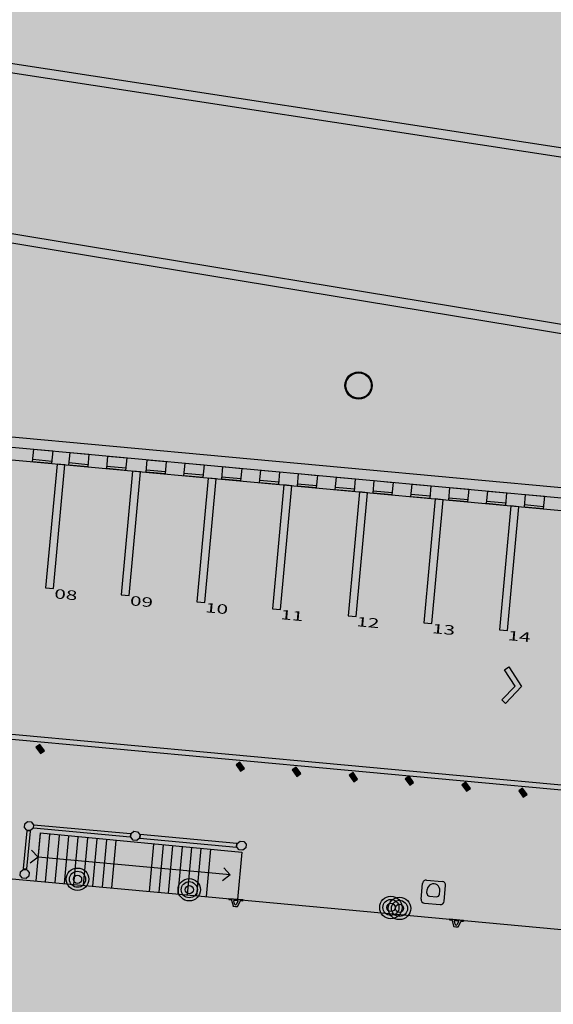
# Model space of a CAD drawing. Extents: x 522233 to 523915, y 4807068 to 4808256.
# Drawn here: x 522680 to 522697, y 4807560 to 4807591 of the extents above; entities that cross this region are included whole.
import ezdxf

# ---------------------------------------------------------------- set-up
doc = ezdxf.new("R2010")
doc.units = 0
doc.header["$MEASUREMENT"] = 0
doc.layers.add('501', color=1, linetype='CONTINUOUS')
doc.layers.add('limweb', color=200, linetype='CONTINUOUS')
doc.styles.add('ARIAL', font='arial.ttf')

msp = doc.modelspace()

# ---------------------------------------------------------------- hatches: boundary and pattern name
at = {"layer": '501'}
h = msp.add_hatch(color=7, dxfattribs=at)
h.dxf.hatch_style = 1
h.paths.add_polyline_path([(522680.76, 4807573.072), (522681.009, 4807573.049), (522681.37, 4807576.962), (522681.121, 4807576.985)])
h = msp.add_hatch(color=7, dxfattribs=at)
h.dxf.hatch_style = 1
h.paths.add_polyline_path([(522683.15, 4807572.852), (522683.399, 4807572.829), (522683.759, 4807576.741), (522683.51, 4807576.764)])
h = msp.add_hatch(color=7, dxfattribs=at)
h.dxf.hatch_style = 1
h.paths.add_polyline_path([(522685.54, 4807572.631), (522685.788, 4807572.608), (522686.149, 4807576.521), (522685.9, 4807576.544)])
h = msp.add_hatch(color=7, dxfattribs=at)
h.dxf.hatch_style = 1
h.paths.add_polyline_path([(522687.929, 4807572.411), (522688.178, 4807572.388), (522688.539, 4807576.301), (522688.29, 4807576.324)])
h = msp.add_hatch(color=7, dxfattribs=at)
h.dxf.hatch_style = 1
h.paths.add_polyline_path([(522690.319, 4807572.19), (522690.568, 4807572.167), (522690.929, 4807576.08), (522690.68, 4807576.103)])
h = msp.add_hatch(color=7, dxfattribs=at)
h.dxf.hatch_style = 1
h.paths.add_polyline_path([(522692.709, 4807571.97), (522692.958, 4807571.947), (522693.319, 4807575.86), (522693.07, 4807575.883)])
h = msp.add_hatch(color=7, dxfattribs=at)
h.dxf.hatch_style = 1
h.paths.add_polyline_path([(522695.099, 4807571.75), (522695.348, 4807571.727), (522695.709, 4807575.639), (522695.46, 4807575.662)])
h = msp.add_hatch(color=7, dxfattribs=at)
h.dxf.hatch_style = 1
h.paths.add_polyline_path([(522695.592, 4807569.974), (522695.263, 4807570.488), (522695.393, 4807570.577), (522695.796, 4807569.955), (522695.286, 4807569.417), (522695.172, 4807569.535)])
h = msp.add_hatch(color=7, dxfattribs=at)
h.dxf.hatch_style = 1
h.paths.add_polyline_path([(522680.457, 4807568.044), (522680.579, 4807568.131), (522680.724, 4807567.927), (522680.601, 4807567.84)])
h = msp.add_hatch(color=7, dxfattribs=at)
h.dxf.hatch_style = 1
h.paths.add_polyline_path([(522686.779, 4807567.484), (522686.901, 4807567.571), (522687.046, 4807567.367), (522686.923, 4807567.28)])
h = msp.add_hatch(color=7, dxfattribs=at)
h.dxf.hatch_style = 1
h.paths.add_polyline_path([(522688.552, 4807567.323), (522688.675, 4807567.41), (522688.819, 4807567.206), (522688.697, 4807567.119)])
h = msp.add_hatch(color=7, dxfattribs=at)
h.dxf.hatch_style = 1
h.paths.add_polyline_path([(522690.351, 4807567.153), (522690.474, 4807567.24), (522690.618, 4807567.036), (522690.496, 4807566.949)])
h = msp.add_hatch(color=7, dxfattribs=at)
h.dxf.hatch_style = 1
h.paths.add_polyline_path([(522692.12, 4807567.043), (522692.242, 4807567.129), (522692.387, 4807566.925), (522692.264, 4807566.839)])
h = msp.add_hatch(color=7, dxfattribs=at)
h.dxf.hatch_style = 1
h.paths.add_polyline_path([(522693.914, 4807566.854), (522694.036, 4807566.94), (522694.181, 4807566.736), (522694.058, 4807566.65)])
h = msp.add_hatch(color=7, dxfattribs=at)
h.dxf.hatch_style = 1
h.paths.add_polyline_path([(522695.708, 4807566.665), (522695.83, 4807566.751), (522695.975, 4807566.547), (522695.852, 4807566.461)])
h = msp.add_hatch(color=7, dxfattribs=at)
h.dxf.hatch_style = 1
h.paths.add_polyline_path([(522680.282, 4807565.394), (522680.167, 4807565.404), (522680.057, 4807564.205), (522680.171, 4807564.195)])
h.paths.add_polyline_path([(522680.169, 4807564.169), (522680.242, 4807564.081), (522680.232, 4807563.967), (522680.143, 4807563.893), (522680.029, 4807563.904), (522679.956, 4807563.992), (522679.966, 4807564.106), (522680.054, 4807564.18)])
h.paths.add_polyline_path([(522683.435, 4807565.198), (522680.38, 4807565.479), (522680.39, 4807565.594), (522683.446, 4807565.312)])
h.paths.add_polyline_path([(522683.741, 4807565.169), (522686.794, 4807564.888), (522686.804, 4807565.002), (522683.752, 4807565.284)])
h.paths.add_polyline_path([(522687.019, 4807565.064), (522687.092, 4807564.976), (522687.082, 4807564.861), (522686.993, 4807564.788), (522686.879, 4807564.799), (522686.806, 4807564.887), (522686.816, 4807565.001), (522686.904, 4807565.075)])
h.paths.add_polyline_path([(522680.308, 4807565.683), (522680.382, 4807565.594), (522680.371, 4807565.48), (522680.283, 4807565.407), (522680.169, 4807565.417), (522680.095, 4807565.506), (522680.106, 4807565.62), (522680.194, 4807565.693)])
h.paths.add_polyline_path([(522683.664, 4807565.373), (522683.737, 4807565.285), (522683.726, 4807565.171), (522683.638, 4807565.097), (522683.524, 4807565.108), (522683.45, 4807565.196), (522683.461, 4807565.311), (522683.549, 4807565.384)])
h = msp.add_hatch(color=7, dxfattribs=at)
h.dxf.hatch_style = 1
edge = h.paths.add_edge_path()
edge.add_arc((522693.236, 4807563.185), 0.115, 264.7821, 354.7821)
edge.add_line((522693.351, 4807563.175), (522693.396, 4807563.673))
edge.add_arc((522693.282, 4807563.683), 0.115, 354.7821, 444.7821)
edge.add_line((522693.292, 4807563.798), (522692.794, 4807563.843))
edge.add_arc((522692.784, 4807563.729), 0.115, 84.7821, 174.7821)
edge.add_line((522692.669, 4807563.739), (522692.624, 4807563.241))
edge.add_arc((522692.738, 4807563.231), 0.115, 174.7821, 264.7821)
edge.add_line((522692.728, 4807563.116), (522693.226, 4807563.071))
h = msp.add_hatch(color=7, dxfattribs=at)
edge = h.paths.add_edge_path()
edge.add_line((522686.994, 4807563.188), (522686.997, 4807563.215))
edge.add_line((522686.997, 4807563.215), (522686.553, 4807563.255))
edge.add_line((522686.553, 4807563.255), (522686.551, 4807563.229))
edge.add_line((522686.551, 4807563.229), (522686.618, 4807563.223))
edge.add_arc((522686.617, 4807563.203), 0.02, 374.3852, 444.7313, ccw=False)
edge.add_line((522686.636, 4807563.208), (522686.681, 4807563.034))
edge.add_arc((522686.7, 4807563.039), 0.02, 194.3852, 264.7313)
edge.add_line((522686.698, 4807563.019), (522686.755, 4807563.013))
edge.add_line((522686.755, 4807563.013), (522686.812, 4807563.008))
edge.add_arc((522686.814, 4807563.028), 0.02, 264.7313, 335.4591)
edge.add_line((522686.832, 4807563.02), (522686.906, 4807563.183))
edge.add_arc((522686.925, 4807563.174), 0.02, 444.7313, 515.4591, ccw=False)
edge.add_line((522686.926, 4807563.194), (522686.994, 4807563.188))
edge = h.paths.add_edge_path(flags=16)
edge.add_arc((522686.731, 4807563.192), 0.02, 84.7313, 192.3536, ccw=False)
edge.add_line((522686.733, 4807563.212), (522686.773, 4807563.208))
edge.add_line((522686.773, 4807563.208), (522686.815, 4807563.204))
edge.add_arc((522686.813, 4807563.185), 0.02, 335.8929, 444.7313, ccw=False)
edge.add_line((522686.831, 4807563.176), (522686.79, 4807563.084))
edge.add_arc((522686.762, 4807563.096), 0.03, 192.3536, 335.8929, ccw=False)
edge.add_line((522686.733, 4807563.089), (522686.711, 4807563.188))
h = msp.add_hatch(color=7, dxfattribs=at)
edge = h.paths.add_edge_path()
edge.add_line((522693.965, 4807562.545), (522693.967, 4807562.572))
edge.add_line((522693.967, 4807562.572), (522693.524, 4807562.613))
edge.add_line((522693.524, 4807562.613), (522693.521, 4807562.586))
edge.add_line((522693.521, 4807562.586), (522693.589, 4807562.58))
edge.add_arc((522693.587, 4807562.56), 0.02, 374.3852, 444.7313, ccw=False)
edge.add_line((522693.606, 4807562.565), (522693.651, 4807562.391))
edge.add_arc((522693.67, 4807562.396), 0.02, 194.3852, 264.7313)
edge.add_line((522693.669, 4807562.376), (522693.725, 4807562.371))
edge.add_line((522693.725, 4807562.371), (522693.783, 4807562.365))
edge.add_arc((522693.784, 4807562.385), 0.02, 264.7313, 335.4591)
edge.add_line((522693.803, 4807562.377), (522693.877, 4807562.54))
edge.add_arc((522693.895, 4807562.531), 0.02, 444.7313, 515.4591, ccw=False)
edge.add_line((522693.897, 4807562.551), (522693.965, 4807562.545))
edge = h.paths.add_edge_path(flags=16)
edge.add_arc((522693.701, 4807562.549), 0.02, 84.7313, 192.3536, ccw=False)
edge.add_line((522693.703, 4807562.569), (522693.743, 4807562.566))
edge.add_line((522693.743, 4807562.566), (522693.785, 4807562.562))
edge.add_arc((522693.783, 4807562.542), 0.02, 335.8929, 444.7313, ccw=False)
edge.add_line((522693.802, 4807562.534), (522693.76, 4807562.441))
edge.add_arc((522693.733, 4807562.453), 0.03, 192.3536, 335.8929, ccw=False)
edge.add_line((522693.703, 4807562.447), (522693.682, 4807562.545))
at = {"layer": 'limweb'}
msp.add_hatch(color=151, dxfattribs=at).paths.add_polyline_path([(522458.157, 4807534.848), (522472.791, 4807540.85), (522473.027, 4807540.368), (522484.715, 4807545.184), (522484.546, 4807545.687), (522493.142, 4807549.214), (522499.487, 4807552.837), (522560.6, 4807576.775), (522563.358, 4807577.857), (522565.184, 4807578.615), (522572.805, 4807581.38), (522576.369, 4807582.535), (522579.996, 4807583.608), (522583.354, 4807584.493), (522587.614, 4807585.549), (522590.106, 4807586.162), (522592.364, 4807586.589), (522595.89, 4807587.115), (522597.315, 4807587.257), (522600.758, 4807587.469), (522605.35, 4807587.647), (522631.223, 4807587.637), (522635.541, 4807587.708), (522657.627, 4807586.199), (522658.844, 4807586.116), (522670.387, 4807584.511), (522671.417, 4807591.473), (522668.432, 4807591.87), (522670.007, 4807607.218), (522701.632, 4807601.876), (522725.454, 4807597.904), (522767.703, 4807594.166), (522768.954, 4807609.892), (522768.053, 4807650.117), (522763.204, 4807650.004), (522763.069, 4807650.32), (522748.766, 4807650.584), (522745.088, 4807651.197), (522742.128, 4807650.917), (522736.644, 4807649.862), (522727.701, 4807646.952), (522728.607, 4807644.765), (522717.61, 4807641.936), (522718.543, 4807634.389), (522696.866, 4807639.866), (522712.032, 4807648.373), (522704.538, 4807660.039), (522692.903, 4807655.71), (522687.263, 4807651.926), (522677.329, 4807648.272), (522674.151, 4807655.495), (522675.753, 4807666.491), (522691.143, 4807668.347), (522689.167, 4807680.575), (522691.127, 4807688.9), (522693.601, 4807713.963), (522699.632, 4807725.802), (522699.998, 4807727.025), (522701.811, 4807731.144), (522708.274, 4807740.035), (522710.186, 4807741.337), (522723.442, 4807752.299), (522743.761, 4807769.019), (522748.124, 4807771.098), (522750.888, 4807772.863), (522751.975, 4807773.229), (522753.547, 4807774.155), (522754.481, 4807774.866), (522756.306, 4807774.83), (522757.501, 4807775.27), (522758.409, 4807775.396), (522760.249, 4807776.073), (522762.429, 4807776.893), (522770.133, 4807780.155), (522770.516, 4807779.432), (522780.345, 4807781.973), (522784.019, 4807782.323), (522790.24, 4807783.135), (522786.384, 4807785.13), (522785.756, 4807785.234), (522775.145, 4807791.733), (522777.243, 4807794.085), (522777.251, 4807797.046), (522777.584, 4807799.816), (522777.604, 4807800.373), (522777.482, 4807802.913), (522777.141, 4807805.291), (522777.024, 4807805.957), (522776.145, 4807809.16), (522775.739, 4807810.062), (522774.835, 4807812.116), (522773.843, 4807815.228), (522772.432, 4807818.115), (522769.567, 4807821.195), (522767.508, 4807824.229), (522766.235, 4807827.044), (522765.581, 4807830.245), (522765.685, 4807833.391), (522766.889, 4807836.516), (522766.657, 4807839.298), (522764.988, 4807842.002), (522760.453, 4807846.247), (522760.108, 4807846.803), (522758.187, 4807847.736), (522756.571, 4807847.806), (522751.745, 4807858.05), (522751.68, 4807858.252), (522751.422, 4807861.151), (522747.053, 4807864.179), (522744.946, 4807865.178), (522740.829, 4807878.325), (522741.382, 4807882.171), (522742.117, 4807886.723), (522742.382, 4807888.457), (522744.738, 4807898.972), (522742.17, 4807898.999), (522742.049, 4807904.086), (522741.703, 4807905.5), (522740.906, 4807907.594), (522737.961, 4807918.041), (522737.874, 4807920.875), (522735.918, 4807929.556), (522732.916, 4807937.361), (522733.032, 4807975.51), (522735.402, 4807991.793), (522745.607, 4807991.444), (522743.086, 4807975.823), (522742.812, 4807937.714), (522747.133, 4807915.906), (522799.727, 4807918.736), (522809.874, 4807918.907), (522819.262, 4807780.837), (522861.42, 4807763.946), (523566.802, 4808002.234), (523576.75, 4808008.954), (523579.518, 4808009.798), (523583.346, 4808010.996), (523597.528, 4808013.397), (523612.452, 4808011.896), (523626.149, 4808006.574), (523638.304, 4807997.481), (523647.211, 4807985.838), (523652.899, 4807971.779), (523654.514, 4807956.908), (523652.103, 4807942.228), (523645.769, 4807928.63), (523636.098, 4807917.352), (523623.764, 4807909.06), (523380.067, 4807789.884), (523440.338, 4807580.967), (523467.236, 4807585.586), (523481.089, 4807584.472), (523494.142, 4807580.222), (523504.556, 4807573.849), (523506.228, 4807572.823), (523537.599, 4807547.885), (523536.758, 4807508.91), (523507.442, 4807523.693), (523499.397, 4807526.062), (523490.562, 4807525.074), (523482.905, 4807520.769), (523477.51, 4807513.592), (523475.383, 4807505.062), (523476.857, 4807496.228), (523480.299, 4807487.348), (523468.427, 4807481.964), (523465.286, 4807453.27), (523464.213, 4807451.449), (523448.429, 4807424.804), (523429.381, 4807418.99), (523400.433, 4807419.422), (523393.624, 4807415.819), (523374.304, 4807415.792), (523348.366, 4807420.064), (523344.061, 4807420.738), (523337.497, 4807422.083), (523318.888, 4807425.897), (523302.616, 4807428.404), (523300.962, 4807428.622), (523297.87, 4807429.969), (523285.126, 4807430.327), (523263.216, 4807426.219), (523264.595, 4807420.269), (523305.796, 4807351.951), (523298.783, 4807348.567), (523292.051, 4807345.263), (523283.296, 4807340.737), (523281.551, 4807344.214), (523280.298, 4807346.11), (523279.224, 4807347.872), (523278.266, 4807349.523), (523277.297, 4807351.402), (523277.077, 4807351.795), (523274.943, 4807354.225), (523273.746, 4807355.019), (523271.555, 4807356.702), (523269.979, 4807357.947), (523267.89, 4807359.329), (523265.171, 4807360.908), (523262.747, 4807362.188), (523260.377, 4807363.404), (523259.344, 4807363.895), (523257.959, 4807364.798), (523256.734, 4807365.559), (523253.894, 4807366.571), (523250.826, 4807366.696), (523248.175, 4807366.446), (523244.33, 4807365.968), (523241.745, 4807365.058), (523238.748, 4807363.508), (523238.353, 4807363.206), (523236.718, 4807362.124), (523235.09, 4807361.005), (523233.922, 4807360.172), (523231.289, 4807358.724), (523227.126, 4807362.565), (523227.896, 4807394.394), (523226.139, 4807398.666), (523215.123, 4807417.093), (523204.977, 4807415.113), (523191.941, 4807414.421), (523186.136, 4807414.18), (523168.334, 4807413.5), (523152.435, 4807412.465), (523146.83, 4807412.09), (523135.808, 4807411.523), (523128.855, 4807411.192), (523125.103, 4807411.007), (523114.855, 4807410.508), (523077.52, 4807408.669), (523067.786, 4807408.088), (523056.7, 4807407.298), (523051.12, 4807407.011), (523045.609, 4807406.714), (523038.26, 4807406.329), (523033.407, 4807406.07), (523027.693, 4807405.769), (523018.54, 4807406.131), (523012.573, 4807406.386), (523002.713, 4807406.779), (522987.548, 4807407.402), (522983.808, 4807407.54), (522973.825, 4807406.37), (522957.218, 4807404.525), (522953.258, 4807416.938), (522932.703, 4807410.311), (522937.613, 4807394.386), (522896.366, 4807382.789), (522894.187, 4807390.179), (522880.203, 4807404.521), (522876.252, 4807397.215), (522863.276, 4807393.667), (522860.868, 4807387.785), (522837.301, 4807381.111), (522836.216, 4807375.407), (522781.399, 4807369.193), (522758.442, 4807367.393), (522745.937, 4807366.416), (522633.658, 4807390.764), (522630.346, 4807375.091), (522616.192, 4807377.671), (522615.915, 4807375.675), (522594.084, 4807379.676), (522584.385, 4807381.527), (522578.511, 4807383.015), (522575.139, 4807384.007), (522568.98, 4807386.137), (522565.452, 4807387.596), (522562.91, 4807388.658), (522556.633, 4807392.242), (522554.873, 4807393.398), (522550.54, 4807396.333), (522547.246, 4807398.907), (522545.172, 4807400.516), (522542.56, 4807402.849), (522540.865, 4807404.458), (522539.697, 4807405.623), (522537.937, 4807407.423), (522535.648, 4807410.077), (522533.935, 4807412.221), (522532.956, 4807413.524), (522528.626, 4807419.944), (522526.889, 4807422.873), (522521.657, 4807432.846), (522519.46, 4807437.307), (522498.365, 4807479.929), (522498.078, 4807479.787), (522495.324, 4807485.498), (522493.376, 4807484.539), (522486.263, 4807499.105)])

# ---------------------------------------------------------------- linework, layer by layer
at = {"layer": '501', "color": 7}
for p, q in [((522674.07, 4807590.5), (522723.25, 4807582.96)), ((522674.035, 4807590.212), (522723.215, 4807582.672)), ((522722.29, 4807577.24), (522673.23, 4807585.32)), ((522722.255, 4807576.952), (522673.195, 4807585.032)), ((522667.271, 4807578.994), (522758.512, 4807570.571)), ((522665.597, 4807578.818), (522758.482, 4807570.252)), ((522665.56, 4807578.42), (522758.445, 4807569.854)), ((522680.351, 4807577.056), (522680.388, 4807577.454)), ((522680.388, 4807577.454), (522680.985, 4807577.399)), ((522680.358, 4807577.135), (522680.956, 4807577.08)), ((522680.985, 4807577.399), (522680.949, 4807577.001)), ((522681.495, 4807576.952), (522681.532, 4807577.349)), ((522681.532, 4807577.349), (522682.129, 4807577.293)), ((522682.129, 4807577.293), (522682.092, 4807576.896)), ((522682.69, 4807576.841), (522682.727, 4807577.238)), ((522682.727, 4807577.238), (522683.324, 4807577.183)), ((522683.324, 4807577.183), (522683.287, 4807576.785)), ((522683.936, 4807576.727), (522683.973, 4807577.123)), ((522683.973, 4807577.123), (522684.57, 4807577.068)), ((522680.949, 4807577.001), (522680.351, 4807577.056)), ((522681.121, 4807576.985), (522680.76, 4807573.072)), ((522681.009, 4807573.049), (522681.37, 4807576.962)), ((522681.37, 4807576.962), (522681.121, 4807576.985)), ((522682.092, 4807576.896), (522681.495, 4807576.952)), ((522681.502, 4807577.03), (522682.1, 4807576.975)), ((522683.287, 4807576.785), (522682.69, 4807576.841)), ((522682.697, 4807576.92), (522683.295, 4807576.865)), ((522683.943, 4807576.805), (522684.541, 4807576.75)), ((522684.57, 4807577.068), (522684.533, 4807576.671)), ((522685.131, 4807576.616), (522685.168, 4807577.013)), ((522685.168, 4807577.013), (522685.765, 4807576.958)), ((522685.765, 4807576.958), (522685.728, 4807576.56)), ((522686.326, 4807576.507), (522686.362, 4807576.903)), ((522686.326, 4807576.507), (522686.362, 4807576.903)), ((522686.362, 4807576.903), (522686.96, 4807576.848)), ((522686.362, 4807576.903), (522686.96, 4807576.848)), ((522686.96, 4807576.848), (522686.923, 4807576.451)), ((522686.96, 4807576.848), (522686.923, 4807576.451)), ((522683.51, 4807576.764), (522683.15, 4807572.852)), ((522683.399, 4807572.829), (522683.759, 4807576.741)), ((522683.759, 4807576.741), (522683.51, 4807576.764)), ((522684.533, 4807576.671), (522683.936, 4807576.727)), ((522685.728, 4807576.56), (522685.131, 4807576.616)), ((522685.138, 4807576.695), (522685.736, 4807576.64)), ((522685.9, 4807576.544), (522685.54, 4807572.631)), ((522685.788, 4807572.608), (522686.149, 4807576.521)), ((522686.149, 4807576.521), (522685.9, 4807576.544)), ((522686.923, 4807576.451), (522686.326, 4807576.507)), ((522686.923, 4807576.451), (522686.326, 4807576.507)), ((522686.333, 4807576.584), (522686.931, 4807576.529)), ((522686.333, 4807576.584), (522686.931, 4807576.529)), ((522687.521, 4807576.395), (522687.557, 4807576.793)), ((522687.521, 4807576.395), (522687.557, 4807576.793)), ((522687.557, 4807576.793), (522688.155, 4807576.738)), ((522687.557, 4807576.793), (522688.155, 4807576.738)), ((522688.155, 4807576.738), (522688.118, 4807576.339)), ((522688.155, 4807576.738), (522688.118, 4807576.339)), ((522688.716, 4807576.286), (522688.752, 4807576.683)), ((522688.752, 4807576.683), (522689.35, 4807576.628)), ((522689.35, 4807576.628), (522689.313, 4807576.231)), ((522689.911, 4807576.175), (522689.947, 4807576.572)), ((522689.947, 4807576.572), (522690.545, 4807576.517)), ((522690.545, 4807576.517), (522690.508, 4807576.119)), ((522688.118, 4807576.339), (522687.521, 4807576.395)), ((522688.118, 4807576.339), (522687.521, 4807576.395)), ((522687.528, 4807576.474), (522688.125, 4807576.419)), ((522687.528, 4807576.474), (522688.125, 4807576.419)), ((522688.29, 4807576.324), (522687.929, 4807572.411)), ((522688.178, 4807572.388), (522688.539, 4807576.301)), ((522688.539, 4807576.301), (522688.29, 4807576.324)), ((522689.313, 4807576.231), (522688.716, 4807576.286)), ((522688.723, 4807576.364), (522689.32, 4807576.309)), ((522689.918, 4807576.254), (522690.515, 4807576.199)), ((522691.106, 4807576.066), (522691.142, 4807576.462)), ((522691.142, 4807576.462), (522691.74, 4807576.407)), ((522691.74, 4807576.407), (522691.703, 4807576.01)), ((522692.3, 4807575.954), (522692.337, 4807576.352)), ((522692.337, 4807576.352), (522692.935, 4807576.297)), ((522692.935, 4807576.297), (522692.898, 4807575.899)), ((522693.495, 4807575.846), (522693.532, 4807576.242)), ((522693.532, 4807576.242), (522694.129, 4807576.187)), ((522694.129, 4807576.187), (522694.093, 4807575.79)), ((522690.508, 4807576.119), (522689.911, 4807576.175)), ((522690.68, 4807576.103), (522690.319, 4807572.19)), ((522690.568, 4807572.167), (522690.929, 4807576.08)), ((522690.929, 4807576.08), (522690.68, 4807576.103)), ((522691.703, 4807576.01), (522691.106, 4807576.066)), ((522691.113, 4807576.144), (522691.71, 4807576.089)), ((522692.898, 4807575.899), (522692.3, 4807575.954)), ((522692.308, 4807576.033), (522692.905, 4807575.978)), ((522693.07, 4807575.883), (522692.709, 4807571.97)), ((522693.319, 4807575.86), (522693.07, 4807575.883)), ((522693.503, 4807575.923), (522694.1, 4807575.868)), ((522694.69, 4807575.734), (522694.727, 4807576.132)), ((522694.727, 4807576.132), (522695.324, 4807576.077)), ((522695.324, 4807576.077), (522695.288, 4807575.678)), ((522695.885, 4807575.625), (522695.922, 4807576.022)), ((522695.922, 4807576.022), (522696.519, 4807575.966)), ((522696.519, 4807575.966), (522696.483, 4807575.569)), ((522692.958, 4807571.947), (522693.319, 4807575.86)), ((522694.093, 4807575.79), (522693.495, 4807575.846)), ((522695.288, 4807575.678), (522694.69, 4807575.734)), ((522694.698, 4807575.813), (522695.295, 4807575.758)), ((522695.46, 4807575.662), (522695.099, 4807571.75)), ((522695.348, 4807571.727), (522695.709, 4807575.639)), ((522695.709, 4807575.639), (522695.46, 4807575.662)), ((522696.483, 4807575.569), (522695.885, 4807575.625)), ((522695.892, 4807575.703), (522696.49, 4807575.648)), ((522680.76, 4807573.072), (522681.009, 4807573.049)), ((522683.15, 4807572.852), (522683.399, 4807572.829)), ((522685.54, 4807572.631), (522685.788, 4807572.608)), ((522687.929, 4807572.411), (522688.178, 4807572.388)), ((522690.319, 4807572.19), (522690.568, 4807572.167)), ((522692.709, 4807571.97), (522692.958, 4807571.947)), ((522695.099, 4807571.75), (522695.348, 4807571.727)), ((522695.263, 4807570.488, 6.115), (522695.393, 4807570.577, 6.115)), ((522695.592, 4807569.974, 6.115), (522695.263, 4807570.488, 6.115)), ((522695.393, 4807570.577, 6.115), (522695.796, 4807569.955, 6.115)), ((522695.172, 4807569.535, 6.115), (522695.592, 4807569.974, 6.115)), ((522664.753, 4807569.677), (522757.639, 4807561.112)), ((522664.917, 4807569.813), (522757.504, 4807561.275)), ((522695.796, 4807569.955, 6.115), (522695.286, 4807569.417, 6.115)), ((522695.796, 4807569.955, 6.115), (522695.796, 4807569.955, 6.115)), ((522695.796, 4807569.955, 6.115), (522695.796, 4807569.955, 6.115)), ((522695.286, 4807569.417, 6.115), (522695.172, 4807569.535, 6.115)), ((522680.579, 4807568.131, 6.049), (522680.457, 4807568.044, 6.049)), ((522680.724, 4807567.927, 6.049), (522680.579, 4807568.131, 6.049)), ((522680.457, 4807568.044, 6.049), (522680.601, 4807567.84, 6.049)), ((522680.601, 4807567.84, 6.049), (522680.724, 4807567.927, 6.049)), ((522686.901, 4807567.571, 6.061), (522686.779, 4807567.484, 6.061)), ((522686.779, 4807567.484, 6.061), (522686.923, 4807567.28, 6.061)), ((522687.046, 4807567.367, 6.061), (522686.901, 4807567.571, 6.061)), ((522686.923, 4807567.28, 6.061), (522687.046, 4807567.367, 6.061)), ((522688.675, 4807567.41, 6.121), (522688.552, 4807567.323, 6.121)), ((522688.552, 4807567.323, 6.121), (522688.697, 4807567.119, 6.121)), ((522688.819, 4807567.206, 6.121), (522688.675, 4807567.41, 6.121)), ((522688.697, 4807567.119, 6.121), (522688.819, 4807567.206, 6.121)), ((522690.474, 4807567.24, 6.09), (522690.351, 4807567.153, 6.09)), ((522690.618, 4807567.036, 6.09), (522690.474, 4807567.24, 6.09)), ((522690.351, 4807567.153, 6.09), (522690.496, 4807566.949, 6.09)), ((522690.496, 4807566.949, 6.09), (522690.618, 4807567.036, 6.09)), ((522692.242, 4807567.129, 6.073), (522692.12, 4807567.043, 6.073)), ((522692.12, 4807567.043, 6.073), (522692.264, 4807566.839, 6.073)), ((522692.387, 4807566.925, 6.073), (522692.242, 4807567.129, 6.073)), ((522692.264, 4807566.839, 6.073), (522692.387, 4807566.925, 6.073)), ((522694.036, 4807566.94, 6.055), (522693.914, 4807566.854, 6.055)), ((522693.914, 4807566.854, 6.055), (522694.058, 4807566.65, 6.055)), ((522694.181, 4807566.736, 6.055), (522694.036, 4807566.94, 6.055)), ((522694.058, 4807566.65, 6.055), (522694.181, 4807566.736, 6.055)), ((522695.83, 4807566.751, 6.037), (522695.708, 4807566.665, 6.037)), ((522695.708, 4807566.665, 6.037), (522695.852, 4807566.461, 6.037)), ((522695.975, 4807566.547, 6.037), (522695.83, 4807566.751, 6.037)), ((522695.852, 4807566.461, 6.037), (522695.975, 4807566.547, 6.037)), ((522680.095, 4807565.506, 0.082), (522680.106, 4807565.62, 0.082)), ((522680.106, 4807565.62, 0.082), (522680.194, 4807565.693, 0.082)), ((522680.194, 4807565.693, 0.082), (522680.308, 4807565.683, 0.082)), ((522680.308, 4807565.683, 0.082), (522680.382, 4807565.594, 0.082)), ((522680.167, 4807565.404, 0.082), (522680.057, 4807564.205, 0.082)), ((522680.169, 4807565.417, 0.082), (522680.095, 4807565.506, 0.082)), ((522680.282, 4807565.394, 0.082), (522680.167, 4807565.404, 0.082)), ((522680.283, 4807565.407, 0.082), (522680.169, 4807565.417, 0.082)), ((522680.171, 4807564.195, 0.082), (522680.282, 4807565.394, 0.082)), ((522680.371, 4807565.48, 0.082), (522680.283, 4807565.407, 0.082)), ((522680.382, 4807565.594, 0.082), (522680.371, 4807565.48, 0.082)), ((522680.38, 4807565.479, 0.082), (522680.39, 4807565.594, 0.082)), ((522683.435, 4807565.198, 0.082), (522680.38, 4807565.479, 0.082)), ((522680.39, 4807565.594, 0.082), (522683.446, 4807565.312, 0.082)), ((522680.592, 4807565.335), (522680.452, 4807563.818)), ((522680.59, 4807565.312), (522680.452, 4807563.818)), ((522680.592, 4807565.335), (522686.963, 4807564.724)), ((522683.446, 4807565.312, 0.082), (522683.435, 4807565.198, 0.082)), ((522683.45, 4807565.196, 0.082), (522683.461, 4807565.311, 0.082)), ((522683.461, 4807565.311, 0.082), (522683.549, 4807565.384, 0.082)), ((522683.549, 4807565.384, 0.082), (522683.664, 4807565.373, 0.082)), ((522683.664, 4807565.373, 0.082), (522683.737, 4807565.285, 0.082)), ((522680.888, 4807565.284), (522680.751, 4807563.791)), ((522681.187, 4807565.257), (522681.049, 4807563.763)), ((522681.486, 4807565.229), (522681.348, 4807563.735)), ((522681.784, 4807565.202), (522681.647, 4807563.708)), ((522682.083, 4807565.174), (522681.945, 4807563.68)), ((522682.382, 4807565.146), (522682.244, 4807563.653)), ((522682.681, 4807565.119), (522682.543, 4807563.625)), ((522682.979, 4807565.091), (522682.842, 4807563.598)), ((522683.524, 4807565.108, 0.082), (522683.45, 4807565.196, 0.082)), ((522683.638, 4807565.097, 0.082), (522683.524, 4807565.108, 0.082)), ((522683.726, 4807565.171, 0.082), (522683.638, 4807565.097, 0.082)), ((522683.737, 4807565.285, 0.082), (522683.726, 4807565.171, 0.082)), ((522683.752, 4807565.284, 0.082), (522683.741, 4807565.169, 0.082)), ((522683.741, 4807565.169, 0.082), (522686.794, 4807564.888, 0.082)), ((522686.804, 4807565.002, 0.082), (522683.752, 4807565.284, 0.082)), ((522684.174, 4807564.981), (522684.037, 4807563.487)), ((522686.794, 4807564.888, 0.082), (522686.804, 4807565.002, 0.082)), ((522686.806, 4807564.887, 0.082), (522686.816, 4807565.001, 0.082)), ((522686.816, 4807565.001, 0.082), (522686.904, 4807565.075, 0.082)), ((522686.904, 4807565.075, 0.082), (522687.019, 4807565.064, 0.082)), ((522687.019, 4807565.064, 0.082), (522687.092, 4807564.976, 0.082)), ((522680.521, 4807564.565), (522680.312, 4807564.79)), ((522684.473, 4807564.954), (522684.335, 4807563.46)), ((522684.772, 4807564.926), (522684.634, 4807563.432)), ((522685.071, 4807564.899), (522684.933, 4807563.405)), ((522685.369, 4807564.871), (522685.232, 4807563.377)), ((522685.668, 4807564.843), (522685.53, 4807563.35)), ((522685.967, 4807564.816), (522685.829, 4807563.322)), ((522686.879, 4807564.799, 0.082), (522686.806, 4807564.887, 0.082)), ((522686.963, 4807564.724), (522686.825, 4807563.23)), ((522686.963, 4807564.724), (522686.825, 4807563.23)), ((522686.993, 4807564.788, 0.082), (522686.879, 4807564.799, 0.082)), ((522687.082, 4807564.861, 0.082), (522686.993, 4807564.788, 0.082)), ((522687.092, 4807564.976, 0.082), (522687.082, 4807564.861, 0.082)), ((522673.282, 4807564.479), (522686.825, 4807563.23)), ((522680.521, 4807564.565), (522680.275, 4807564.382)), ((522686.595, 4807564.005), (522680.521, 4807564.565)), ((522679.956, 4807563.992, 0.082), (522679.966, 4807564.106, 0.082)), ((522679.966, 4807564.106, 0.082), (522680.054, 4807564.18, 0.082)), ((522680.054, 4807564.18, 0.082), (522680.169, 4807564.169, 0.082)), ((522680.057, 4807564.205, 0.082), (522680.171, 4807564.195, 0.082)), ((522680.169, 4807564.169, 0.082), (522680.242, 4807564.081, 0.082)), ((522680.242, 4807564.081, 0.082), (522680.232, 4807563.967, 0.082)), ((522686.595, 4807564.005), (522686.387, 4807564.23)), ((522680.029, 4807563.904, 0.082), (522679.956, 4807563.992, 0.082)), ((522680.143, 4807563.893, 0.082), (522680.029, 4807563.904, 0.082)), ((522680.232, 4807563.967, 0.082), (522680.143, 4807563.893, 0.082)), ((522686.595, 4807564.005), (522686.349, 4807563.822)), ((522692.624, 4807563.241, 6.365), (522692.669, 4807563.739, 6.365)), ((522692.794, 4807563.843, 6.365), (522693.292, 4807563.798, 6.365)), ((522692.807, 4807563.435, 6.365), (522692.817, 4807563.545, 6.365)), ((522693.206, 4807563.399, 6.365), (522693.216, 4807563.509, 6.365)), ((522693.351, 4807563.175, 6.365), (522693.396, 4807563.673, 6.365)), ((522686.553, 4807563.255), (522686.551, 4807563.229)), ((522686.551, 4807563.229), (522686.618, 4807563.223)), ((522686.997, 4807563.215), (522686.553, 4807563.255)), ((522686.636, 4807563.208), (522686.681, 4807563.034)), ((522686.733, 4807563.089), (522686.711, 4807563.188)), ((522686.733, 4807563.212), (522686.773, 4807563.208)), ((522686.773, 4807563.208), (522686.815, 4807563.204)), ((522686.831, 4807563.176), (522686.79, 4807563.084)), ((522686.825, 4807563.23), (522701.164, 4807561.908)), ((522686.832, 4807563.02), (522686.906, 4807563.183)), ((522686.926, 4807563.194), (522686.994, 4807563.188)), ((522686.994, 4807563.188), (522686.997, 4807563.215)), ((522692.728, 4807563.116, 6.365), (522693.226, 4807563.071, 6.365)), ((522692.889, 4807563.338, 6.365), (522693.108, 4807563.318, 6.365)), ((522686.698, 4807563.019), (522686.755, 4807563.013)), ((522686.755, 4807563.013), (522686.812, 4807563.008)), ((522693.524, 4807562.613), (522693.521, 4807562.586)), ((522693.521, 4807562.586), (522693.589, 4807562.58)), ((522693.967, 4807562.572), (522693.524, 4807562.613)), ((522693.606, 4807562.565), (522693.651, 4807562.391)), ((522693.703, 4807562.447), (522693.682, 4807562.545)), ((522693.703, 4807562.569), (522693.743, 4807562.566)), ((522693.743, 4807562.566), (522693.785, 4807562.562)), ((522693.802, 4807562.534), (522693.76, 4807562.441)), ((522693.803, 4807562.377), (522693.877, 4807562.54)), ((522693.897, 4807562.551), (522693.965, 4807562.545)), ((522693.965, 4807562.545), (522693.967, 4807562.572)), ((522693.669, 4807562.376), (522693.725, 4807562.371)), ((522693.725, 4807562.371), (522693.783, 4807562.365))]:
    msp.add_line(p, q, dxfattribs=at)
for radius in [0.43, 0.4]:
    msp.add_circle((522690.649, 4807579.464, 6.307), radius, dxfattribs=at)
for centre, radius, start, end in [((522692.784, 4807563.729, 6.365), 0.115, 84.7821, 174.7821), ((522693.282, 4807563.683, 6.365), 0.115, 354.7821, 84.7821), ((522692.897, 4807563.427, 6.365), 0.09, 174.7821, 264.7821), ((522693.016, 4807563.527, 6.365), 0.2, 354.7821, 174.7821), ((522686.617, 4807563.203), 0.02, 14.3852, 84.7313), ((522686.731, 4807563.192), 0.02, 84.7313, 192.3536), ((522686.813, 4807563.185), 0.02, 335.8929, 84.7313), ((522686.925, 4807563.174), 0.02, 84.7313, 155.4591), ((522692.738, 4807563.231, 6.365), 0.115, 174.7821, 264.7821), ((522693.116, 4807563.407, 6.365), 0.09, 264.7821, 354.7821), ((522693.236, 4807563.185, 6.365), 0.115, 264.7821, 354.7821), ((522686.7, 4807563.039), 0.02, 194.3851, 264.7313), ((522686.762, 4807563.096), 0.03, 192.3536, 335.8929), ((522686.814, 4807563.028), 0.02, 264.7313, 335.4591), ((522693.587, 4807562.56), 0.02, 14.3852, 84.7313), ((522693.701, 4807562.549), 0.02, 84.7313, 192.3536), ((522693.783, 4807562.542), 0.02, 335.8929, 84.7313), ((522693.895, 4807562.531), 0.02, 84.7313, 155.4591), ((522693.67, 4807562.396), 0.02, 194.3851, 264.7313), ((522693.733, 4807562.453), 0.03, 192.3536, 335.8929), ((522693.784, 4807562.385), 0.02, 264.7313, 335.4591)]:
    msp.add_arc(centre, radius, start, end, dxfattribs=at)
for centre, major_axis, start_param, end_param in [((522681.77, 4807563.87), (-0.251, 0.251), 3.926991, 10.210176), ((522681.77, 4807563.87), (-0.18, 0.18), 3.926991, 10.210176), ((522681.77, 4807563.87), (0.0919, 0.0919), 5.497787, 11.780972), ((522685.3, 4807563.54), (-0.251, 0.251), 3.926991, 10.210176), ((522685.3, 4807563.54), (-0.18, 0.18), 3.926991, 10.210176), ((522685.3, 4807563.54), (0.0919, 0.0919), 5.497787, 11.780972), ((522691.67, 4807562.98), (-0.251, 0.251), 3.926991, 10.210176), ((522691.67, 4807562.98), (-0.18, 0.18), 3.926991, 10.210176), ((522691.67, 4807562.98), (0.0919, 0.0919), 5.497787, 11.780972), ((522691.94, 4807562.95), (-0.251, 0.251), 3.926991, 10.210176), ((522691.94, 4807562.95), (-0.18, 0.18), 3.926991, 10.210176), ((522691.94, 4807562.95), (0.0919, 0.0919), 5.497787, 11.780972)]:
    msp.add_ellipse(centre, major_axis=major_axis, ratio=1, start_param=start_param, end_param=end_param, dxfattribs=at)

# ---------------------------------------------------------------- texts
at = {"layer": '501', "color": 7, "style": 'ARIAL', "width": 1.6}
for s, p in [('08', (522681.026, 4807572.746)), ('09', (522683.416, 4807572.526)), ('10', (522685.787, 4807572.307)), ('11', (522688.166, 4807572.088)), ('12', (522690.567, 4807571.866)), ('13', (522692.957, 4807571.646)), ('14', (522695.347, 4807571.426))]:
    msp.add_text(s, height=0.3, rotation=354.7412, dxfattribs=at).set_placement(p)

doc.saveas('drawing.dxf')
